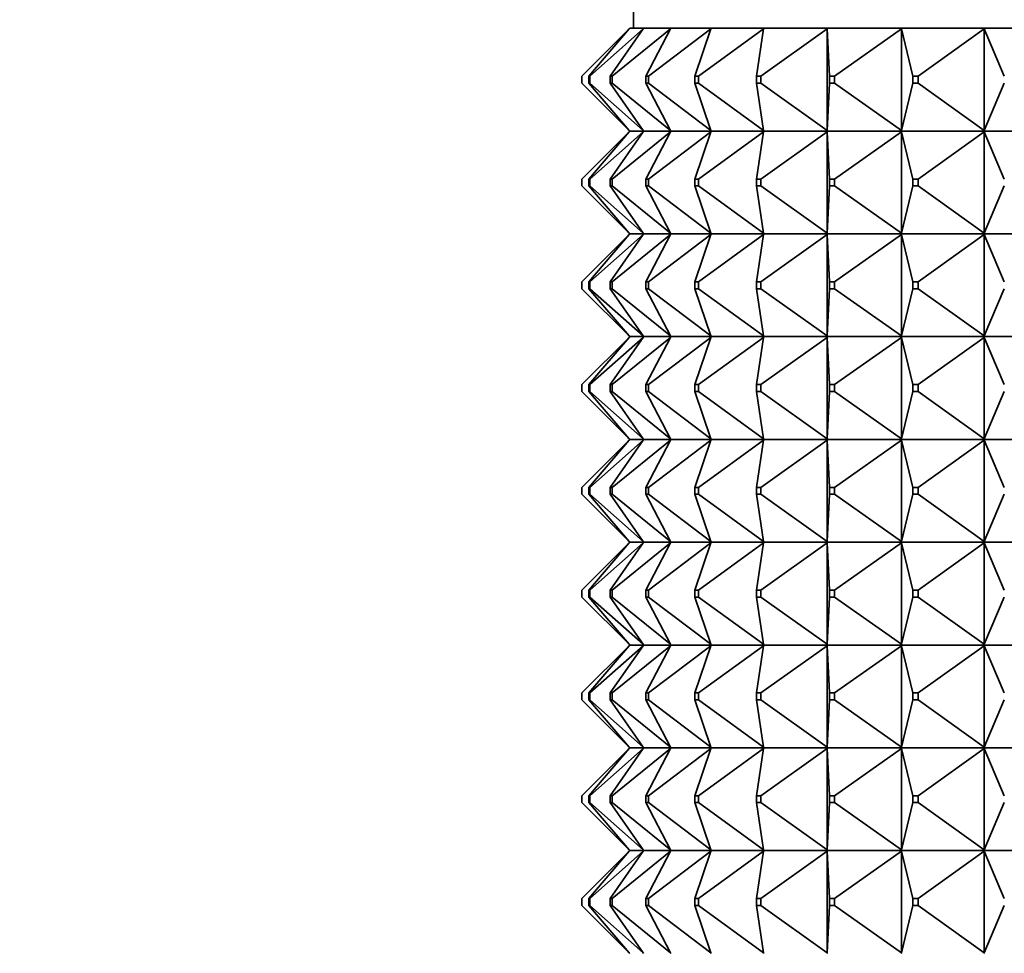
# Model space of a CAD drawing. Units: millimetres. Extents: x 0 to 2406, y 0 to 2750.
# Drawn here: x 908 to 936, y 2014 to 2041 of the extents above; entities that cross this region are included whole.
import ezdxf
from ezdxf import colors
from ezdxf.entities.mleader import LeaderData, LeaderLine
from ezdxf.math import Vec2, Vec3

# ---------------------------------------------------------------- set-up
doc = ezdxf.new("R2010")
doc.units = ezdxf.units.MM
doc.layers.add('DV1_Défaut', color=7, linetype='Continuous')
doc.layers.add('Défaut', color=7, linetype='Continuous')

# ---------------------------------------------------------------- blocks, each defined once
blk = doc.blocks.new('_DOT')
at = {"color": 0}
blk.add_line((0, 0), (-1, 0), dxfattribs=at)
at = {"color": 0, "const_width": 0.333}
blk.add_lwpolyline([(-0.1665, 0, 1), (0.1665, 0, 1)], format="xyb", close=True, dxfattribs=at)
blk = doc.blocks.new('SE')
at = {"layer": 'DV1_Défaut', "color": 7, "linetype": 'Continuous', "lineweight": 35}
for p, q in [((925.595, 2041.292), (925.595, 2040.792)), ((925.474, 2040.771), (925.492, 2040.792)), ((925.892, 2040.792), (925.492, 2040.792)), ((925.877, 2040.771), (925.892, 2040.792)), ((926.686, 2040.792), (925.892, 2040.792)), ((926.675, 2040.771), (926.686, 2040.792)), ((927.861, 2040.792), (926.686, 2040.792)), ((927.854, 2040.771), (927.861, 2040.792)), ((929.393, 2040.792), (927.861, 2040.792)), ((929.39, 2040.771), (929.393, 2040.792)), ((931.256, 2040.792), (929.393, 2040.792)), ((933.414, 2040.792), (931.256, 2040.792)), ((931.257, 2040.771), (931.256, 2040.792)), ((931.256, 2040.792), (931.256, 2040.789)), ((931.256, 2040.789), (931.257, 2040.771)), ((935.826, 2040.792), (933.414, 2040.792)), ((933.419, 2040.771), (933.414, 2040.792)), ((933.414, 2040.792), (933.414, 2040.789)), ((933.414, 2040.789), (933.419, 2040.771)), ((938.449, 2040.792), (935.826, 2040.792)), ((935.835, 2040.771), (935.826, 2040.792)), ((935.826, 2040.792), (935.826, 2040.789)), ((935.826, 2040.789), (935.835, 2040.771)), ((924.095, 2039.392), (925.474, 2040.771)), ((924.296, 2039.392), (925.474, 2040.771)), ((924.323, 2039.392), (925.877, 2040.771)), ((924.921, 2039.392), (925.877, 2040.771)), ((924.975, 2039.392), (926.675, 2040.771)), ((925.96, 2039.392), (926.675, 2040.771)), ((926.039, 2039.392), (927.854, 2040.771)), ((927.392, 2039.392), (927.854, 2040.771)), ((927.496, 2039.392), (929.39, 2040.771)), ((929.191, 2039.392), (929.39, 2040.771)), ((929.317, 2039.392), (931.257, 2040.771)), ((931.257, 2040.771), (931.257, 2037.813)), ((931.324, 2039.392), (931.257, 2040.771)), ((931.47, 2039.392), (933.419, 2040.771)), ((933.419, 2040.771), (933.419, 2037.813)), ((933.75, 2039.392), (933.419, 2040.771)), ((933.913, 2039.392), (935.835, 2040.771)), ((935.835, 2040.771), (935.835, 2037.813)), ((936.425, 2039.392), (935.835, 2040.771)), ((924.095, 2039.392), (924.095, 2039.192)), ((924.296, 2039.392), (924.323, 2039.392)), ((924.296, 2039.192), (924.296, 2039.392)), ((924.323, 2039.392), (924.323, 2039.192)), ((924.921, 2039.392), (924.975, 2039.392)), ((924.921, 2039.192), (924.921, 2039.392)), ((924.975, 2039.392), (924.975, 2039.192)), ((925.96, 2039.392), (926.039, 2039.392)), ((925.96, 2039.192), (925.96, 2039.392)), ((926.039, 2039.392), (926.039, 2039.192)), ((927.392, 2039.392), (927.496, 2039.392)), ((927.392, 2039.192), (927.392, 2039.392)), ((927.496, 2039.392), (927.496, 2039.192)), ((929.191, 2039.392), (929.317, 2039.392)), ((929.191, 2039.192), (929.191, 2039.392)), ((929.317, 2039.392), (929.317, 2039.192)), ((931.324, 2039.392), (931.47, 2039.392)), ((931.324, 2039.192), (931.324, 2039.392)), ((931.47, 2039.392), (931.47, 2039.192)), ((933.75, 2039.392), (933.913, 2039.392)), ((933.75, 2039.192), (933.75, 2039.392)), ((933.913, 2039.392), (933.913, 2039.192)), ((925.474, 2037.813), (924.095, 2039.192)), ((924.323, 2039.192), (924.296, 2039.192)), ((925.474, 2037.813), (924.296, 2039.192)), ((925.877, 2037.813), (924.323, 2039.192)), ((924.975, 2039.192), (924.921, 2039.192)), ((925.877, 2037.813), (924.921, 2039.192)), ((926.675, 2037.813), (924.975, 2039.192)), ((926.039, 2039.192), (925.96, 2039.192)), ((926.675, 2037.813), (925.96, 2039.192)), ((927.854, 2037.813), (926.039, 2039.192)), ((927.496, 2039.192), (927.392, 2039.192)), ((927.854, 2037.813), (927.392, 2039.192)), ((929.39, 2037.813), (927.496, 2039.192)), ((929.317, 2039.192), (929.191, 2039.192)), ((929.39, 2037.813), (929.191, 2039.192)), ((931.257, 2037.813), (929.317, 2039.192)), ((931.257, 2037.813), (931.324, 2039.192)), ((931.47, 2039.192), (931.324, 2039.192)), ((933.419, 2037.813), (931.47, 2039.192)), ((933.419, 2037.813), (933.75, 2039.192)), ((933.913, 2039.192), (933.75, 2039.192)), ((935.835, 2037.813), (933.913, 2039.192)), ((935.835, 2037.813), (936.425, 2039.192)), ((924.095, 2036.392), (925.474, 2037.771)), ((925.474, 2037.771), (924.296, 2036.392)), ((924.323, 2036.392), (925.877, 2037.771)), ((925.877, 2037.771), (924.921, 2036.392)), ((924.975, 2036.392), (926.675, 2037.771)), ((925.492, 2037.792), (925.474, 2037.813)), ((925.492, 2037.792), (925.474, 2037.771)), ((925.892, 2037.792), (925.492, 2037.792)), ((925.892, 2037.792), (925.877, 2037.813)), ((925.892, 2037.792), (925.877, 2037.771)), ((926.686, 2037.792), (925.892, 2037.792)), ((926.675, 2037.771), (925.96, 2036.392)), ((926.039, 2036.392), (927.854, 2037.771)), ((926.686, 2037.792), (926.675, 2037.813)), ((926.686, 2037.792), (926.675, 2037.771)), ((927.861, 2037.792), (926.686, 2037.792)), ((927.854, 2037.771), (927.392, 2036.392)), ((927.496, 2036.392), (929.39, 2037.771)), ((927.861, 2037.792), (927.854, 2037.813)), ((927.861, 2037.792), (927.854, 2037.771)), ((929.393, 2037.792), (927.861, 2037.792)), ((929.39, 2037.771), (929.191, 2036.392)), ((929.317, 2036.392), (931.257, 2037.771)), ((929.393, 2037.792), (929.39, 2037.813)), ((929.393, 2037.792), (929.39, 2037.771)), ((931.256, 2037.792), (929.393, 2037.792)), ((931.257, 2037.813), (931.256, 2037.795)), ((931.256, 2037.792), (931.257, 2037.813)), ((931.256, 2037.795), (931.256, 2037.792)), ((931.256, 2037.792), (931.257, 2037.771)), ((933.414, 2037.792), (931.256, 2037.792)), ((931.256, 2037.792), (931.256, 2037.789)), ((931.256, 2037.789), (931.257, 2037.771)), ((931.257, 2037.771), (931.324, 2036.392)), ((931.257, 2037.771), (931.257, 2034.813)), ((931.47, 2036.392), (933.419, 2037.771)), ((933.419, 2037.813), (933.414, 2037.795)), ((933.414, 2037.792), (933.419, 2037.813)), ((933.414, 2037.795), (933.414, 2037.792)), ((933.414, 2037.792), (933.419, 2037.771)), ((935.826, 2037.792), (933.414, 2037.792)), ((933.414, 2037.792), (933.414, 2037.789)), ((933.414, 2037.789), (933.419, 2037.771)), ((933.419, 2037.771), (933.75, 2036.392)), ((933.419, 2037.771), (933.419, 2034.813)), ((933.913, 2036.392), (935.835, 2037.771)), ((935.835, 2037.813), (935.826, 2037.795)), ((935.826, 2037.792), (935.835, 2037.813)), ((935.826, 2037.795), (935.826, 2037.792)), ((935.826, 2037.792), (935.835, 2037.771)), ((938.449, 2037.792), (935.826, 2037.792)), ((935.826, 2037.792), (935.826, 2037.789)), ((935.826, 2037.789), (935.835, 2037.771)), ((935.835, 2037.771), (936.425, 2036.392)), ((935.835, 2037.771), (935.835, 2034.813)), ((924.095, 2036.392), (924.095, 2036.192)), ((924.095, 2036.192), (925.474, 2034.813)), ((924.296, 2036.392), (924.323, 2036.392)), ((924.296, 2036.192), (924.296, 2036.392)), ((924.323, 2036.192), (924.296, 2036.192)), ((925.474, 2034.813), (924.296, 2036.192)), ((924.323, 2036.392), (924.323, 2036.192)), ((924.323, 2036.192), (925.877, 2034.813)), ((924.921, 2036.392), (924.975, 2036.392)), ((924.921, 2036.192), (924.921, 2036.392)), ((924.975, 2036.192), (924.921, 2036.192)), ((925.877, 2034.813), (924.921, 2036.192)), ((924.975, 2036.392), (924.975, 2036.192)), ((924.975, 2036.192), (926.675, 2034.813)), ((925.96, 2036.392), (926.039, 2036.392)), ((925.96, 2036.192), (925.96, 2036.392)), ((926.039, 2036.192), (925.96, 2036.192)), ((926.675, 2034.813), (925.96, 2036.192)), ((926.039, 2036.392), (926.039, 2036.192)), ((926.039, 2036.192), (927.854, 2034.813)), ((927.392, 2036.392), (927.496, 2036.392)), ((927.392, 2036.192), (927.392, 2036.392)), ((927.496, 2036.192), (927.392, 2036.192)), ((927.854, 2034.813), (927.392, 2036.192)), ((927.496, 2036.392), (927.496, 2036.192)), ((927.496, 2036.192), (929.39, 2034.813)), ((929.191, 2036.392), (929.317, 2036.392)), ((929.191, 2036.192), (929.191, 2036.392)), ((929.317, 2036.192), (929.191, 2036.192)), ((929.39, 2034.813), (929.191, 2036.192)), ((929.317, 2036.392), (929.317, 2036.192)), ((929.317, 2036.192), (931.257, 2034.813)), ((931.257, 2034.813), (931.324, 2036.192)), ((931.324, 2036.392), (931.47, 2036.392)), ((931.324, 2036.192), (931.324, 2036.392)), ((931.47, 2036.192), (931.324, 2036.192)), ((931.47, 2036.392), (931.47, 2036.192)), ((931.47, 2036.192), (933.419, 2034.813)), ((933.419, 2034.813), (933.75, 2036.192)), ((933.75, 2036.392), (933.913, 2036.392)), ((933.75, 2036.192), (933.75, 2036.392)), ((933.913, 2036.192), (933.75, 2036.192)), ((933.913, 2036.392), (933.913, 2036.192)), ((933.913, 2036.192), (935.835, 2034.813)), ((935.835, 2034.813), (936.425, 2036.192)), ((924.095, 2033.392), (925.474, 2034.771)), ((925.474, 2034.771), (924.296, 2033.392)), ((924.323, 2033.392), (925.877, 2034.771)), ((925.877, 2034.771), (924.921, 2033.392)), ((924.975, 2033.392), (926.675, 2034.771)), ((925.492, 2034.792), (925.474, 2034.813)), ((925.492, 2034.792), (925.474, 2034.771)), ((925.492, 2034.792), (925.892, 2034.792)), ((925.892, 2034.792), (925.877, 2034.813)), ((925.892, 2034.792), (925.877, 2034.771)), ((925.892, 2034.792), (926.686, 2034.792)), ((926.675, 2034.771), (925.96, 2033.392)), ((926.039, 2033.392), (927.854, 2034.771)), ((926.686, 2034.792), (926.675, 2034.813)), ((926.686, 2034.792), (926.675, 2034.771)), ((926.686, 2034.792), (927.861, 2034.792)), ((927.854, 2034.771), (927.392, 2033.392)), ((927.496, 2033.392), (929.39, 2034.771)), ((927.861, 2034.792), (927.854, 2034.813)), ((927.861, 2034.792), (927.854, 2034.771)), ((927.861, 2034.792), (929.393, 2034.792)), ((929.39, 2034.771), (929.191, 2033.392)), ((929.317, 2033.392), (931.257, 2034.771)), ((929.393, 2034.792), (929.39, 2034.813)), ((929.393, 2034.792), (929.39, 2034.771)), ((929.393, 2034.792), (931.256, 2034.792)), ((931.257, 2034.813), (931.256, 2034.795)), ((931.256, 2034.792), (931.257, 2034.813)), ((931.256, 2034.795), (931.256, 2034.792)), ((931.256, 2034.792), (933.414, 2034.792)), ((931.256, 2034.789), (931.256, 2034.792)), ((931.256, 2034.792), (931.257, 2034.771)), ((931.257, 2034.771), (931.256, 2034.789)), ((931.257, 2034.771), (931.324, 2033.392)), ((931.257, 2031.813), (931.257, 2034.771)), ((931.47, 2033.392), (933.419, 2034.771)), ((933.419, 2034.813), (933.414, 2034.795)), ((933.414, 2034.792), (933.419, 2034.813)), ((933.414, 2034.795), (933.414, 2034.792)), ((933.414, 2034.792), (935.826, 2034.792)), ((933.414, 2034.789), (933.414, 2034.792)), ((933.414, 2034.792), (933.419, 2034.771)), ((933.419, 2034.771), (933.414, 2034.789)), ((933.419, 2034.771), (933.75, 2033.392)), ((933.419, 2031.813), (933.419, 2034.771)), ((933.913, 2033.392), (935.835, 2034.771)), ((935.835, 2034.813), (935.826, 2034.795)), ((935.826, 2034.792), (935.835, 2034.813)), ((935.826, 2034.795), (935.826, 2034.792)), ((935.826, 2034.792), (938.449, 2034.792)), ((935.826, 2034.789), (935.826, 2034.792)), ((935.826, 2034.792), (935.835, 2034.771)), ((935.835, 2034.771), (935.826, 2034.789)), ((935.835, 2034.771), (936.425, 2033.392)), ((935.835, 2031.813), (935.835, 2034.771)), ((924.095, 2033.192), (924.095, 2033.392)), ((924.323, 2033.392), (924.296, 2033.392)), ((924.296, 2033.392), (924.296, 2033.192)), ((924.323, 2033.192), (924.323, 2033.392)), ((924.975, 2033.392), (924.921, 2033.392)), ((924.921, 2033.392), (924.921, 2033.192)), ((924.975, 2033.192), (924.975, 2033.392)), ((926.039, 2033.392), (925.96, 2033.392)), ((925.96, 2033.392), (925.96, 2033.192)), ((926.039, 2033.192), (926.039, 2033.392)), ((927.496, 2033.392), (927.392, 2033.392)), ((927.392, 2033.392), (927.392, 2033.192)), ((927.496, 2033.192), (927.496, 2033.392)), ((929.317, 2033.392), (929.191, 2033.392)), ((929.191, 2033.392), (929.191, 2033.192)), ((929.317, 2033.192), (929.317, 2033.392)), ((931.47, 2033.392), (931.324, 2033.392)), ((931.324, 2033.392), (931.324, 2033.192)), ((931.47, 2033.192), (931.47, 2033.392)), ((933.913, 2033.392), (933.75, 2033.392)), ((933.75, 2033.392), (933.75, 2033.192)), ((933.913, 2033.192), (933.913, 2033.392)), ((924.095, 2033.192), (925.474, 2031.813)), ((925.474, 2031.813), (924.296, 2033.192)), ((924.296, 2033.192), (924.323, 2033.192)), ((924.323, 2033.192), (925.877, 2031.813)), ((925.877, 2031.813), (924.921, 2033.192)), ((924.921, 2033.192), (924.975, 2033.192)), ((924.975, 2033.192), (926.675, 2031.813)), ((926.675, 2031.813), (925.96, 2033.192)), ((925.96, 2033.192), (926.039, 2033.192)), ((926.039, 2033.192), (927.854, 2031.813)), ((927.854, 2031.813), (927.392, 2033.192)), ((927.392, 2033.192), (927.496, 2033.192)), ((927.496, 2033.192), (929.39, 2031.813)), ((929.39, 2031.813), (929.191, 2033.192)), ((929.191, 2033.192), (929.317, 2033.192)), ((929.317, 2033.192), (931.257, 2031.813)), ((931.257, 2031.813), (931.324, 2033.192)), ((931.324, 2033.192), (931.47, 2033.192)), ((931.47, 2033.192), (933.419, 2031.813)), ((933.419, 2031.813), (933.75, 2033.192)), ((933.75, 2033.192), (933.913, 2033.192)), ((933.913, 2033.192), (935.835, 2031.813)), ((935.835, 2031.813), (936.425, 2033.192)), ((924.095, 2030.392), (925.474, 2031.771)), ((925.474, 2031.771), (924.296, 2030.392)), ((924.323, 2030.392), (925.877, 2031.771)), ((925.877, 2031.771), (924.921, 2030.392)), ((924.975, 2030.392), (926.675, 2031.771)), ((925.492, 2031.792), (925.474, 2031.813)), ((925.492, 2031.792), (925.474, 2031.771)), ((925.892, 2031.792), (925.492, 2031.792)), ((925.892, 2031.792), (925.877, 2031.813)), ((925.892, 2031.792), (925.877, 2031.771)), ((926.686, 2031.792), (925.892, 2031.792)), ((926.675, 2031.771), (925.96, 2030.392)), ((926.039, 2030.392), (927.854, 2031.771)), ((926.686, 2031.792), (926.675, 2031.813)), ((926.686, 2031.792), (926.675, 2031.771)), ((927.861, 2031.792), (926.686, 2031.792)), ((927.854, 2031.771), (927.392, 2030.392)), ((927.496, 2030.392), (929.39, 2031.771)), ((927.861, 2031.792), (927.854, 2031.813)), ((927.861, 2031.792), (927.854, 2031.771)), ((929.393, 2031.792), (927.861, 2031.792)), ((929.39, 2031.771), (929.191, 2030.392)), ((929.317, 2030.392), (931.257, 2031.771)), ((929.393, 2031.792), (929.39, 2031.813)), ((929.393, 2031.792), (929.39, 2031.771)), ((931.256, 2031.792), (929.393, 2031.792)), ((931.256, 2031.795), (931.257, 2031.813)), ((931.256, 2031.792), (931.257, 2031.813)), ((931.256, 2031.792), (931.256, 2031.795)), ((933.414, 2031.792), (931.256, 2031.792)), ((931.256, 2031.792), (931.257, 2031.771)), ((931.256, 2031.792), (931.256, 2031.789)), ((931.256, 2031.789), (931.257, 2031.771)), ((931.257, 2031.771), (931.324, 2030.392)), ((931.257, 2031.771), (931.257, 2028.813)), ((931.47, 2030.392), (933.419, 2031.771)), ((933.414, 2031.795), (933.419, 2031.813)), ((933.414, 2031.792), (933.419, 2031.813)), ((933.414, 2031.792), (933.414, 2031.795)), ((935.826, 2031.792), (933.414, 2031.792)), ((933.414, 2031.792), (933.419, 2031.771)), ((933.414, 2031.792), (933.414, 2031.789)), ((933.414, 2031.789), (933.419, 2031.771)), ((933.419, 2031.771), (933.75, 2030.392)), ((933.419, 2031.771), (933.419, 2028.813)), ((933.913, 2030.392), (935.835, 2031.771)), ((935.826, 2031.795), (935.835, 2031.813)), ((935.826, 2031.792), (935.835, 2031.813)), ((935.826, 2031.792), (935.826, 2031.795)), ((938.449, 2031.792), (935.826, 2031.792)), ((935.826, 2031.792), (935.835, 2031.771)), ((935.826, 2031.792), (935.826, 2031.789)), ((935.826, 2031.789), (935.835, 2031.771)), ((935.835, 2031.771), (936.425, 2030.392)), ((935.835, 2031.771), (935.835, 2028.813)), ((924.095, 2030.392), (924.095, 2030.192)), ((924.095, 2030.192), (925.474, 2028.813)), ((924.296, 2030.392), (924.323, 2030.392)), ((924.296, 2030.192), (924.296, 2030.392)), ((924.323, 2030.192), (924.296, 2030.192)), ((925.474, 2028.813), (924.296, 2030.192)), ((924.323, 2030.392), (924.323, 2030.192)), ((924.323, 2030.192), (925.877, 2028.813)), ((924.921, 2030.392), (924.975, 2030.392)), ((924.921, 2030.192), (924.921, 2030.392)), ((924.975, 2030.192), (924.921, 2030.192)), ((925.877, 2028.813), (924.921, 2030.192)), ((924.975, 2030.392), (924.975, 2030.192)), ((924.975, 2030.192), (926.675, 2028.813)), ((925.96, 2030.392), (926.039, 2030.392)), ((925.96, 2030.192), (925.96, 2030.392)), ((926.039, 2030.192), (925.96, 2030.192)), ((926.675, 2028.813), (925.96, 2030.192)), ((926.039, 2030.392), (926.039, 2030.192)), ((926.039, 2030.192), (927.854, 2028.813)), ((927.392, 2030.392), (927.496, 2030.392)), ((927.392, 2030.192), (927.392, 2030.392)), ((927.496, 2030.192), (927.392, 2030.192)), ((927.854, 2028.813), (927.392, 2030.192)), ((927.496, 2030.392), (927.496, 2030.192)), ((927.496, 2030.192), (929.39, 2028.813)), ((929.191, 2030.392), (929.317, 2030.392)), ((929.191, 2030.192), (929.191, 2030.392)), ((929.317, 2030.192), (929.191, 2030.192)), ((929.39, 2028.813), (929.191, 2030.192)), ((929.317, 2030.392), (929.317, 2030.192)), ((929.317, 2030.192), (931.257, 2028.813)), ((931.257, 2028.813), (931.324, 2030.192)), ((931.324, 2030.392), (931.47, 2030.392)), ((931.324, 2030.192), (931.324, 2030.392)), ((931.47, 2030.192), (931.324, 2030.192)), ((931.47, 2030.392), (931.47, 2030.192)), ((931.47, 2030.192), (933.419, 2028.813)), ((933.419, 2028.813), (933.75, 2030.192)), ((933.75, 2030.392), (933.913, 2030.392)), ((933.75, 2030.192), (933.75, 2030.392)), ((933.913, 2030.192), (933.75, 2030.192)), ((933.913, 2030.392), (933.913, 2030.192)), ((933.913, 2030.192), (935.835, 2028.813)), ((935.835, 2028.813), (936.425, 2030.192)), ((924.095, 2027.392), (925.474, 2028.771)), ((925.474, 2028.771), (924.296, 2027.392)), ((924.323, 2027.392), (925.877, 2028.771)), ((925.877, 2028.771), (924.921, 2027.392)), ((924.975, 2027.392), (926.675, 2028.771)), ((925.492, 2028.792), (925.474, 2028.813)), ((925.492, 2028.792), (925.474, 2028.771)), ((925.492, 2028.792), (925.892, 2028.792)), ((925.892, 2028.792), (925.877, 2028.813)), ((925.892, 2028.792), (925.877, 2028.771)), ((925.892, 2028.792), (926.686, 2028.792)), ((926.675, 2028.771), (925.96, 2027.392)), ((926.039, 2027.392), (927.854, 2028.771)), ((926.686, 2028.792), (926.675, 2028.813)), ((926.686, 2028.792), (926.675, 2028.771)), ((926.686, 2028.792), (927.861, 2028.792)), ((927.854, 2028.771), (927.392, 2027.392)), ((927.496, 2027.392), (929.39, 2028.771)), ((927.861, 2028.792), (927.854, 2028.813)), ((927.861, 2028.792), (927.854, 2028.771)), ((927.861, 2028.792), (929.393, 2028.792)), ((929.39, 2028.771), (929.191, 2027.392)), ((929.317, 2027.392), (931.257, 2028.771)), ((929.393, 2028.792), (929.39, 2028.813)), ((929.393, 2028.792), (929.39, 2028.771)), ((929.393, 2028.792), (931.256, 2028.792)), ((931.257, 2028.813), (931.256, 2028.795)), ((931.256, 2028.792), (931.257, 2028.813)), ((931.256, 2028.795), (931.256, 2028.792)), ((931.256, 2028.792), (931.257, 2028.771)), ((931.256, 2028.789), (931.256, 2028.792)), ((931.256, 2028.792), (933.414, 2028.792)), ((931.257, 2028.771), (931.256, 2028.789)), ((931.257, 2028.771), (931.324, 2027.392)), ((931.257, 2025.813), (931.257, 2028.771)), ((931.47, 2027.392), (933.419, 2028.771)), ((933.419, 2028.813), (933.414, 2028.795)), ((933.414, 2028.792), (933.419, 2028.813)), ((933.414, 2028.795), (933.414, 2028.792)), ((933.414, 2028.792), (933.419, 2028.771)), ((933.414, 2028.789), (933.414, 2028.792)), ((933.414, 2028.792), (935.826, 2028.792)), ((933.419, 2028.771), (933.414, 2028.789)), ((933.419, 2028.771), (933.75, 2027.392)), ((933.419, 2025.813), (933.419, 2028.771)), ((933.913, 2027.392), (935.835, 2028.771)), ((935.835, 2028.813), (935.826, 2028.795)), ((935.826, 2028.792), (935.835, 2028.813)), ((935.826, 2028.795), (935.826, 2028.792)), ((935.826, 2028.792), (935.835, 2028.771)), ((935.826, 2028.789), (935.826, 2028.792)), ((935.826, 2028.792), (938.449, 2028.792)), ((935.835, 2028.771), (935.826, 2028.789)), ((935.835, 2028.771), (936.425, 2027.392)), ((935.835, 2025.813), (935.835, 2028.771)), ((924.095, 2027.192), (924.095, 2027.392)), ((924.323, 2027.392), (924.296, 2027.392)), ((924.296, 2027.392), (924.296, 2027.192)), ((924.323, 2027.192), (924.323, 2027.392)), ((924.975, 2027.392), (924.921, 2027.392)), ((924.921, 2027.392), (924.921, 2027.192)), ((924.975, 2027.192), (924.975, 2027.392)), ((926.039, 2027.392), (925.96, 2027.392)), ((925.96, 2027.392), (925.96, 2027.192)), ((926.039, 2027.192), (926.039, 2027.392)), ((927.496, 2027.392), (927.392, 2027.392)), ((927.392, 2027.392), (927.392, 2027.192)), ((927.496, 2027.192), (927.496, 2027.392)), ((929.317, 2027.392), (929.191, 2027.392)), ((929.191, 2027.392), (929.191, 2027.192)), ((929.317, 2027.192), (929.317, 2027.392)), ((931.47, 2027.392), (931.324, 2027.392)), ((931.324, 2027.392), (931.324, 2027.192)), ((931.47, 2027.192), (931.47, 2027.392)), ((933.913, 2027.392), (933.75, 2027.392)), ((933.75, 2027.392), (933.75, 2027.192)), ((933.913, 2027.192), (933.913, 2027.392)), ((924.095, 2027.192), (925.474, 2025.813)), ((925.474, 2025.813), (924.296, 2027.192)), ((924.296, 2027.192), (924.323, 2027.192)), ((924.323, 2027.192), (925.877, 2025.813)), ((925.877, 2025.813), (924.921, 2027.192)), ((924.921, 2027.192), (924.975, 2027.192)), ((924.975, 2027.192), (926.675, 2025.813)), ((926.675, 2025.813), (925.96, 2027.192)), ((925.96, 2027.192), (926.039, 2027.192)), ((926.039, 2027.192), (927.854, 2025.813)), ((927.854, 2025.813), (927.392, 2027.192)), ((927.392, 2027.192), (927.496, 2027.192)), ((927.496, 2027.192), (929.39, 2025.813)), ((929.39, 2025.813), (929.191, 2027.192)), ((929.191, 2027.192), (929.317, 2027.192)), ((929.317, 2027.192), (931.257, 2025.813)), ((931.257, 2025.813), (931.324, 2027.192)), ((931.324, 2027.192), (931.47, 2027.192)), ((931.47, 2027.192), (933.419, 2025.813)), ((933.419, 2025.813), (933.75, 2027.192)), ((933.75, 2027.192), (933.913, 2027.192)), ((933.913, 2027.192), (935.835, 2025.813)), ((935.835, 2025.813), (936.425, 2027.192)), ((925.474, 2025.771), (924.095, 2024.392)), ((925.474, 2025.771), (924.296, 2024.392)), ((925.877, 2025.771), (924.323, 2024.392)), ((925.877, 2025.771), (924.921, 2024.392)), ((926.675, 2025.771), (924.975, 2024.392)), ((925.492, 2025.792), (925.474, 2025.813)), ((925.492, 2025.792), (925.474, 2025.771)), ((925.892, 2025.792), (925.492, 2025.792)), ((925.892, 2025.792), (925.877, 2025.813)), ((925.892, 2025.792), (925.877, 2025.771)), ((926.686, 2025.792), (925.892, 2025.792)), ((926.675, 2025.771), (925.96, 2024.392)), ((927.854, 2025.771), (926.039, 2024.392)), ((926.686, 2025.792), (926.675, 2025.813)), ((926.686, 2025.792), (926.675, 2025.771)), ((927.861, 2025.792), (926.686, 2025.792)), ((927.854, 2025.771), (927.392, 2024.392)), ((929.39, 2025.771), (927.496, 2024.392)), ((927.861, 2025.792), (927.854, 2025.813)), ((927.861, 2025.792), (927.854, 2025.771)), ((929.393, 2025.792), (927.861, 2025.792)), ((929.39, 2025.771), (929.191, 2024.392)), ((931.257, 2025.771), (929.317, 2024.392)), ((929.393, 2025.792), (929.39, 2025.813)), ((929.393, 2025.792), (929.39, 2025.771)), ((931.256, 2025.792), (929.393, 2025.792)), ((931.256, 2025.795), (931.257, 2025.813)), ((931.256, 2025.792), (931.257, 2025.813)), ((931.256, 2025.792), (931.256, 2025.795)), ((933.414, 2025.792), (931.256, 2025.792)), ((931.256, 2025.792), (931.257, 2025.771)), ((931.256, 2025.789), (931.256, 2025.792)), ((931.257, 2025.771), (931.256, 2025.789)), ((931.257, 2025.771), (931.324, 2024.392)), ((931.257, 2022.813), (931.257, 2025.771)), ((933.419, 2025.771), (931.47, 2024.392)), ((933.414, 2025.795), (933.419, 2025.813)), ((933.414, 2025.792), (933.419, 2025.813)), ((933.414, 2025.792), (933.414, 2025.795)), ((935.826, 2025.792), (933.414, 2025.792)), ((933.414, 2025.792), (933.419, 2025.771)), ((933.414, 2025.789), (933.414, 2025.792)), ((933.419, 2025.771), (933.414, 2025.789)), ((933.419, 2025.771), (933.75, 2024.392)), ((933.419, 2022.813), (933.419, 2025.771)), ((935.835, 2025.771), (933.913, 2024.392)), ((935.826, 2025.795), (935.835, 2025.813)), ((935.826, 2025.792), (935.835, 2025.813)), ((935.826, 2025.792), (935.826, 2025.795)), ((938.449, 2025.792), (935.826, 2025.792)), ((935.826, 2025.792), (935.835, 2025.771)), ((935.826, 2025.789), (935.826, 2025.792)), ((935.835, 2025.771), (935.826, 2025.789)), ((935.835, 2025.771), (936.425, 2024.392)), ((935.835, 2022.813), (935.835, 2025.771)), ((924.095, 2024.192), (924.095, 2024.392)), ((924.323, 2024.392), (924.296, 2024.392)), ((924.296, 2024.392), (924.296, 2024.192)), ((924.323, 2024.192), (924.323, 2024.392)), ((924.975, 2024.392), (924.921, 2024.392)), ((924.921, 2024.392), (924.921, 2024.192)), ((924.975, 2024.192), (924.975, 2024.392)), ((926.039, 2024.392), (925.96, 2024.392)), ((925.96, 2024.392), (925.96, 2024.192)), ((926.039, 2024.192), (926.039, 2024.392)), ((927.496, 2024.392), (927.392, 2024.392)), ((927.392, 2024.392), (927.392, 2024.192)), ((927.496, 2024.192), (927.496, 2024.392)), ((929.317, 2024.392), (929.191, 2024.392)), ((929.191, 2024.392), (929.191, 2024.192)), ((929.317, 2024.192), (929.317, 2024.392)), ((931.47, 2024.392), (931.324, 2024.392)), ((931.324, 2024.392), (931.324, 2024.192)), ((931.47, 2024.192), (931.47, 2024.392)), ((933.913, 2024.392), (933.75, 2024.392)), ((933.75, 2024.392), (933.75, 2024.192)), ((933.913, 2024.192), (933.913, 2024.392)), ((924.095, 2024.192), (925.474, 2022.813)), ((924.296, 2024.192), (925.474, 2022.813)), ((924.296, 2024.192), (924.323, 2024.192)), ((924.323, 2024.192), (925.877, 2022.813)), ((924.921, 2024.192), (925.877, 2022.813)), ((924.921, 2024.192), (924.975, 2024.192)), ((924.975, 2024.192), (926.675, 2022.813)), ((925.96, 2024.192), (926.675, 2022.813)), ((925.96, 2024.192), (926.039, 2024.192)), ((926.039, 2024.192), (927.854, 2022.813)), ((927.392, 2024.192), (927.854, 2022.813)), ((927.392, 2024.192), (927.496, 2024.192)), ((927.496, 2024.192), (929.39, 2022.813)), ((929.191, 2024.192), (929.39, 2022.813)), ((929.191, 2024.192), (929.317, 2024.192)), ((929.317, 2024.192), (931.257, 2022.813)), ((931.324, 2024.192), (931.257, 2022.813)), ((931.324, 2024.192), (931.47, 2024.192)), ((931.47, 2024.192), (933.419, 2022.813)), ((933.75, 2024.192), (933.419, 2022.813)), ((933.75, 2024.192), (933.913, 2024.192)), ((933.913, 2024.192), (935.835, 2022.813)), ((936.425, 2024.192), (935.835, 2022.813)), ((924.095, 2021.392), (925.474, 2022.771)), ((924.296, 2021.392), (925.474, 2022.771)), ((924.323, 2021.392), (925.877, 2022.771)), ((924.921, 2021.392), (925.877, 2022.771)), ((924.975, 2021.392), (926.675, 2022.771)), ((925.474, 2022.813), (925.492, 2022.792)), ((925.474, 2022.771), (925.492, 2022.792)), ((925.892, 2022.792), (925.492, 2022.792)), ((925.877, 2022.813), (925.892, 2022.792)), ((925.877, 2022.771), (925.892, 2022.792)), ((926.686, 2022.792), (925.892, 2022.792)), ((925.96, 2021.392), (926.675, 2022.771)), ((926.039, 2021.392), (927.854, 2022.771)), ((926.675, 2022.813), (926.686, 2022.792)), ((926.675, 2022.771), (926.686, 2022.792)), ((927.861, 2022.792), (926.686, 2022.792)), ((927.392, 2021.392), (927.854, 2022.771)), ((927.496, 2021.392), (929.39, 2022.771)), ((927.854, 2022.813), (927.861, 2022.792)), ((927.854, 2022.771), (927.861, 2022.792)), ((929.393, 2022.792), (927.861, 2022.792)), ((929.191, 2021.392), (929.39, 2022.771)), ((929.317, 2021.392), (931.257, 2022.771)), ((929.39, 2022.813), (929.393, 2022.792)), ((929.39, 2022.771), (929.393, 2022.792)), ((931.256, 2022.792), (929.393, 2022.792)), ((931.257, 2022.813), (931.256, 2022.792)), ((931.256, 2022.795), (931.257, 2022.813)), ((931.256, 2022.792), (931.256, 2022.795)), ((933.414, 2022.792), (931.256, 2022.792)), ((931.257, 2022.771), (931.256, 2022.792)), ((931.256, 2022.792), (931.256, 2022.789)), ((931.256, 2022.789), (931.257, 2022.771)), ((931.257, 2022.771), (931.257, 2019.813)), ((931.324, 2021.392), (931.257, 2022.771)), ((931.47, 2021.392), (933.419, 2022.771)), ((933.419, 2022.813), (933.414, 2022.792)), ((933.414, 2022.795), (933.419, 2022.813)), ((933.414, 2022.792), (933.414, 2022.795)), ((935.826, 2022.792), (933.414, 2022.792)), ((933.419, 2022.771), (933.414, 2022.792)), ((933.414, 2022.792), (933.414, 2022.789)), ((933.414, 2022.789), (933.419, 2022.771)), ((933.419, 2022.771), (933.419, 2019.813)), ((933.75, 2021.392), (933.419, 2022.771)), ((933.913, 2021.392), (935.835, 2022.771)), ((935.835, 2022.813), (935.826, 2022.792)), ((935.826, 2022.795), (935.835, 2022.813)), ((935.826, 2022.792), (935.826, 2022.795)), ((938.449, 2022.792), (935.826, 2022.792)), ((935.835, 2022.771), (935.826, 2022.792)), ((935.826, 2022.792), (935.826, 2022.789)), ((935.826, 2022.789), (935.835, 2022.771)), ((935.835, 2022.771), (935.835, 2019.813)), ((936.425, 2021.392), (935.835, 2022.771)), ((924.095, 2021.392), (924.095, 2021.192)), ((924.296, 2021.392), (924.323, 2021.392)), ((924.296, 2021.192), (924.296, 2021.392)), ((924.323, 2021.392), (924.323, 2021.192)), ((924.921, 2021.392), (924.975, 2021.392)), ((924.921, 2021.192), (924.921, 2021.392)), ((924.975, 2021.392), (924.975, 2021.192)), ((925.96, 2021.392), (926.039, 2021.392)), ((925.96, 2021.192), (925.96, 2021.392)), ((926.039, 2021.392), (926.039, 2021.192)), ((927.392, 2021.392), (927.496, 2021.392)), ((927.392, 2021.192), (927.392, 2021.392)), ((927.496, 2021.392), (927.496, 2021.192)), ((929.191, 2021.392), (929.317, 2021.392)), ((929.191, 2021.192), (929.191, 2021.392)), ((929.317, 2021.392), (929.317, 2021.192)), ((931.324, 2021.392), (931.47, 2021.392)), ((931.324, 2021.192), (931.324, 2021.392)), ((931.47, 2021.392), (931.47, 2021.192)), ((933.75, 2021.392), (933.913, 2021.392)), ((933.75, 2021.192), (933.75, 2021.392)), ((933.913, 2021.392), (933.913, 2021.192)), ((925.474, 2019.813), (924.095, 2021.192)), ((924.323, 2021.192), (924.296, 2021.192)), ((925.474, 2019.813), (924.296, 2021.192)), ((925.877, 2019.813), (924.323, 2021.192)), ((924.975, 2021.192), (924.921, 2021.192)), ((925.877, 2019.813), (924.921, 2021.192)), ((926.675, 2019.813), (924.975, 2021.192)), ((926.039, 2021.192), (925.96, 2021.192)), ((926.675, 2019.813), (925.96, 2021.192)), ((927.854, 2019.813), (926.039, 2021.192)), ((927.496, 2021.192), (927.392, 2021.192)), ((927.854, 2019.813), (927.392, 2021.192)), ((929.39, 2019.813), (927.496, 2021.192)), ((929.317, 2021.192), (929.191, 2021.192)), ((929.39, 2019.813), (929.191, 2021.192)), ((931.257, 2019.813), (929.317, 2021.192)), ((931.257, 2019.813), (931.324, 2021.192)), ((931.47, 2021.192), (931.324, 2021.192)), ((933.419, 2019.813), (931.47, 2021.192)), ((933.419, 2019.813), (933.75, 2021.192)), ((933.913, 2021.192), (933.75, 2021.192)), ((935.835, 2019.813), (933.913, 2021.192)), ((935.835, 2019.813), (936.425, 2021.192)), ((925.492, 2019.792), (925.474, 2019.813)), ((925.492, 2019.792), (925.474, 2019.771)), ((925.892, 2019.792), (925.492, 2019.792)), ((925.892, 2019.792), (925.877, 2019.813)), ((925.892, 2019.792), (925.877, 2019.771)), ((926.686, 2019.792), (925.892, 2019.792)), ((926.686, 2019.792), (926.675, 2019.813)), ((926.686, 2019.792), (926.675, 2019.771)), ((927.861, 2019.792), (926.686, 2019.792)), ((927.861, 2019.792), (927.854, 2019.813)), ((927.861, 2019.792), (927.854, 2019.771)), ((929.393, 2019.792), (927.861, 2019.792)), ((929.393, 2019.792), (929.39, 2019.813)), ((929.393, 2019.792), (929.39, 2019.771)), ((931.256, 2019.792), (929.393, 2019.792)), ((931.257, 2019.813), (931.256, 2019.795)), ((931.256, 2019.792), (931.257, 2019.813)), ((931.256, 2019.795), (931.256, 2019.792)), ((931.256, 2019.792), (931.257, 2019.771)), ((933.414, 2019.792), (931.256, 2019.792)), ((931.256, 2019.792), (931.256, 2019.789)), ((931.256, 2019.789), (931.257, 2019.771)), ((933.419, 2019.813), (933.414, 2019.795)), ((933.414, 2019.792), (933.419, 2019.813)), ((933.414, 2019.795), (933.414, 2019.792)), ((933.414, 2019.792), (933.419, 2019.771)), ((935.826, 2019.792), (933.414, 2019.792)), ((933.414, 2019.792), (933.414, 2019.789)), ((933.414, 2019.789), (933.419, 2019.771)), ((935.835, 2019.813), (935.826, 2019.795)), ((935.826, 2019.792), (935.835, 2019.813)), ((935.826, 2019.795), (935.826, 2019.792)), ((935.826, 2019.792), (935.835, 2019.771)), ((938.449, 2019.792), (935.826, 2019.792)), ((935.826, 2019.792), (935.826, 2019.789)), ((935.826, 2019.789), (935.835, 2019.771)), ((924.095, 2018.392), (925.474, 2019.771)), ((925.474, 2019.771), (924.296, 2018.392)), ((924.323, 2018.392), (925.877, 2019.771)), ((925.877, 2019.771), (924.921, 2018.392)), ((924.975, 2018.392), (926.675, 2019.771)), ((926.675, 2019.771), (925.96, 2018.392)), ((926.039, 2018.392), (927.854, 2019.771)), ((927.854, 2019.771), (927.392, 2018.392)), ((927.496, 2018.392), (929.39, 2019.771)), ((929.39, 2019.771), (929.191, 2018.392)), ((929.317, 2018.392), (931.257, 2019.771)), ((931.257, 2019.771), (931.324, 2018.392)), ((931.257, 2019.771), (931.257, 2016.813)), ((931.47, 2018.392), (933.419, 2019.771)), ((933.419, 2019.771), (933.75, 2018.392)), ((933.419, 2019.771), (933.419, 2016.813)), ((933.913, 2018.392), (935.835, 2019.771)), ((935.835, 2019.771), (936.425, 2018.392)), ((935.835, 2019.771), (935.835, 2016.813)), ((924.095, 2018.392), (924.095, 2018.192)), ((924.296, 2018.392), (924.323, 2018.392)), ((924.296, 2018.192), (924.296, 2018.392)), ((924.323, 2018.392), (924.323, 2018.192)), ((924.921, 2018.392), (924.975, 2018.392)), ((924.921, 2018.192), (924.921, 2018.392)), ((924.975, 2018.392), (924.975, 2018.192)), ((925.96, 2018.392), (926.039, 2018.392)), ((925.96, 2018.192), (925.96, 2018.392)), ((926.039, 2018.392), (926.039, 2018.192)), ((927.392, 2018.392), (927.496, 2018.392)), ((927.392, 2018.192), (927.392, 2018.392)), ((927.496, 2018.392), (927.496, 2018.192)), ((929.191, 2018.392), (929.317, 2018.392)), ((929.191, 2018.192), (929.191, 2018.392)), ((929.317, 2018.392), (929.317, 2018.192)), ((931.324, 2018.392), (931.47, 2018.392)), ((931.324, 2018.192), (931.324, 2018.392)), ((931.47, 2018.392), (931.47, 2018.192)), ((933.75, 2018.392), (933.913, 2018.392)), ((933.75, 2018.192), (933.75, 2018.392)), ((933.913, 2018.392), (933.913, 2018.192)), ((924.095, 2018.192), (925.474, 2016.813)), ((924.323, 2018.192), (924.296, 2018.192)), ((925.474, 2016.813), (924.296, 2018.192)), ((924.323, 2018.192), (925.877, 2016.813)), ((924.975, 2018.192), (924.921, 2018.192)), ((925.877, 2016.813), (924.921, 2018.192)), ((924.975, 2018.192), (926.675, 2016.813)), ((926.039, 2018.192), (925.96, 2018.192)), ((926.675, 2016.813), (925.96, 2018.192)), ((926.039, 2018.192), (927.854, 2016.813)), ((927.496, 2018.192), (927.392, 2018.192)), ((927.854, 2016.813), (927.392, 2018.192)), ((927.496, 2018.192), (929.39, 2016.813)), ((929.317, 2018.192), (929.191, 2018.192)), ((929.39, 2016.813), (929.191, 2018.192)), ((929.317, 2018.192), (931.257, 2016.813)), ((931.257, 2016.813), (931.324, 2018.192)), ((931.47, 2018.192), (931.324, 2018.192)), ((931.47, 2018.192), (933.419, 2016.813)), ((933.419, 2016.813), (933.75, 2018.192)), ((933.913, 2018.192), (933.75, 2018.192)), ((933.913, 2018.192), (935.835, 2016.813)), ((935.835, 2016.813), (936.425, 2018.192)), ((924.095, 2015.392), (925.474, 2016.771)), ((925.474, 2016.771), (924.296, 2015.392)), ((924.323, 2015.392), (925.877, 2016.771)), ((925.877, 2016.771), (924.921, 2015.392)), ((924.975, 2015.392), (926.675, 2016.771)), ((925.492, 2016.792), (925.474, 2016.813)), ((925.492, 2016.792), (925.474, 2016.771)), ((925.492, 2016.792), (925.892, 2016.792)), ((925.892, 2016.792), (925.877, 2016.813)), ((925.892, 2016.792), (925.877, 2016.771)), ((925.892, 2016.792), (926.686, 2016.792)), ((926.675, 2016.771), (925.96, 2015.392)), ((926.039, 2015.392), (927.854, 2016.771)), ((926.686, 2016.792), (926.675, 2016.813)), ((926.686, 2016.792), (926.675, 2016.771)), ((926.686, 2016.792), (927.861, 2016.792)), ((927.854, 2016.771), (927.392, 2015.392)), ((927.496, 2015.392), (929.39, 2016.771)), ((927.861, 2016.792), (927.854, 2016.813)), ((927.861, 2016.792), (927.854, 2016.771)), ((927.861, 2016.792), (929.393, 2016.792)), ((929.39, 2016.771), (929.191, 2015.392)), ((929.317, 2015.392), (931.257, 2016.771)), ((929.393, 2016.792), (929.39, 2016.813)), ((929.393, 2016.792), (929.39, 2016.771)), ((929.393, 2016.792), (931.256, 2016.792)), ((931.257, 2016.813), (931.256, 2016.795)), ((931.256, 2016.792), (931.257, 2016.813)), ((931.256, 2016.795), (931.256, 2016.792)), ((931.256, 2016.792), (933.414, 2016.792)), ((931.256, 2016.789), (931.256, 2016.792)), ((931.256, 2016.792), (931.257, 2016.771)), ((931.257, 2016.771), (931.256, 2016.789)), ((931.257, 2016.771), (931.324, 2015.392)), ((931.257, 2013.813), (931.257, 2016.771)), ((931.47, 2015.392), (933.419, 2016.771)), ((933.419, 2016.813), (933.414, 2016.795)), ((933.414, 2016.792), (933.419, 2016.813)), ((933.414, 2016.795), (933.414, 2016.792)), ((933.414, 2016.792), (935.826, 2016.792)), ((933.414, 2016.789), (933.414, 2016.792)), ((933.414, 2016.792), (933.419, 2016.771)), ((933.419, 2016.771), (933.414, 2016.789)), ((933.419, 2016.771), (933.75, 2015.392)), ((933.419, 2013.813), (933.419, 2016.771)), ((933.913, 2015.392), (935.835, 2016.771)), ((935.835, 2016.813), (935.826, 2016.795)), ((935.826, 2016.792), (935.835, 2016.813)), ((935.826, 2016.795), (935.826, 2016.792)), ((935.826, 2016.792), (938.449, 2016.792)), ((935.826, 2016.789), (935.826, 2016.792)), ((935.826, 2016.792), (935.835, 2016.771)), ((935.835, 2016.771), (935.826, 2016.789)), ((935.835, 2016.771), (936.425, 2015.392)), ((935.835, 2013.813), (935.835, 2016.771)), ((924.095, 2015.192), (924.095, 2015.392)), ((924.095, 2015.192), (925.474, 2013.813)), ((924.323, 2015.392), (924.296, 2015.392)), ((924.296, 2015.392), (924.296, 2015.192)), ((925.474, 2013.813), (924.296, 2015.192)), ((924.296, 2015.192), (924.323, 2015.192)), ((924.323, 2015.192), (924.323, 2015.392)), ((924.323, 2015.192), (925.877, 2013.813)), ((924.975, 2015.392), (924.921, 2015.392)), ((924.921, 2015.392), (924.921, 2015.192)), ((925.877, 2013.813), (924.921, 2015.192)), ((924.921, 2015.192), (924.975, 2015.192)), ((924.975, 2015.192), (924.975, 2015.392)), ((924.975, 2015.192), (926.675, 2013.813)), ((926.039, 2015.392), (925.96, 2015.392)), ((925.96, 2015.392), (925.96, 2015.192)), ((926.675, 2013.813), (925.96, 2015.192)), ((925.96, 2015.192), (926.039, 2015.192)), ((926.039, 2015.192), (926.039, 2015.392)), ((926.039, 2015.192), (927.854, 2013.813)), ((927.496, 2015.392), (927.392, 2015.392)), ((927.392, 2015.392), (927.392, 2015.192)), ((927.854, 2013.813), (927.392, 2015.192)), ((927.392, 2015.192), (927.496, 2015.192)), ((927.496, 2015.192), (927.496, 2015.392)), ((927.496, 2015.192), (929.39, 2013.813)), ((929.317, 2015.392), (929.191, 2015.392)), ((929.191, 2015.392), (929.191, 2015.192)), ((929.39, 2013.813), (929.191, 2015.192)), ((929.191, 2015.192), (929.317, 2015.192)), ((929.317, 2015.192), (929.317, 2015.392)), ((929.317, 2015.192), (931.257, 2013.813)), ((931.257, 2013.813), (931.324, 2015.192)), ((931.47, 2015.392), (931.324, 2015.392)), ((931.324, 2015.392), (931.324, 2015.192)), ((931.324, 2015.192), (931.47, 2015.192)), ((931.47, 2015.192), (931.47, 2015.392)), ((931.47, 2015.192), (933.419, 2013.813)), ((933.419, 2013.813), (933.75, 2015.192)), ((933.913, 2015.392), (933.75, 2015.392)), ((933.75, 2015.392), (933.75, 2015.192)), ((933.75, 2015.192), (933.913, 2015.192)), ((933.913, 2015.192), (933.913, 2015.392)), ((933.913, 2015.192), (935.835, 2013.813)), ((935.835, 2013.813), (936.425, 2015.192)), ((925.492, 2013.792), (925.474, 2013.813)), ((925.892, 2013.792), (925.877, 2013.813)), ((926.686, 2013.792), (926.675, 2013.813)), ((927.861, 2013.792), (927.854, 2013.813)), ((929.393, 2013.792), (929.39, 2013.813)), ((931.256, 2013.795), (931.257, 2013.813)), ((931.256, 2013.792), (931.257, 2013.813)), ((933.414, 2013.795), (933.419, 2013.813)), ((933.414, 2013.792), (933.419, 2013.813)), ((935.826, 2013.795), (935.835, 2013.813)), ((935.826, 2013.792), (935.835, 2013.813))]:
    blk.add_line(p, q, dxfattribs=at)

msp = doc.modelspace()

# ---------------------------------------------------------------- block references
at = {"layer": 'Défaut'}
msp.add_blockref('SE', (0, 0), dxfattribs=at)

# ---------------------------------------------------------------- leaders
at = {"layer": 'Défaut', "color": 7, "linetype": 'Continuous', "lineweight": 18}
ml = msp.add_multileader_mtext('Standard', dxfattribs=at)
ml.set_content('{\\pxsm0.9;\\fSolid Edge ISO|b1||i0||c0|p34;\\W1.;29/09/2021\\P}', color=256)
ml.set_leader_properties()
ml.set_arrow_properties(name='DOT')
ml.build(insert=Vec2(0, 0))
ml.multileader.update_dxf_attribs({"leader_type": 0, "dogleg_length": 0, "arrow_head_size": 12})
ctx = ml.context
ctx.base_point, ctx.char_height, ctx.arrow_head_size, ctx.landing_gap_size = Vec3(2318.745, 2743.315), 12, 12, 4.2
notes = []
notes.append((ctx, [(0, (0, 0, 0), (0, 0), (1, 0), 1, [])]))
ctx.mtext.insert = Vec3(2320.745, 2749.435)
for ctx, leaders in notes:
    for number, flags, end, landing, length, lines in leaders:
        leader = LeaderData()
        leader.index, (leader.has_last_leader_line, leader.has_dogleg_vector, leader.attachment_direction) = number, flags
        leader.last_leader_point, leader.dogleg_vector, leader.dogleg_length = Vec3(end), Vec3(landing), length
        for number, points, colour, breaks in lines:
            line = LeaderLine()
            line.index, line.vertices, line.color, line.breaks = number, Vec3.list(points), colors.encode_raw_color(colour), breaks
            leader.lines.append(line)
        ctx.leaders.append(leader)

doc.saveas('drawing.dxf')
